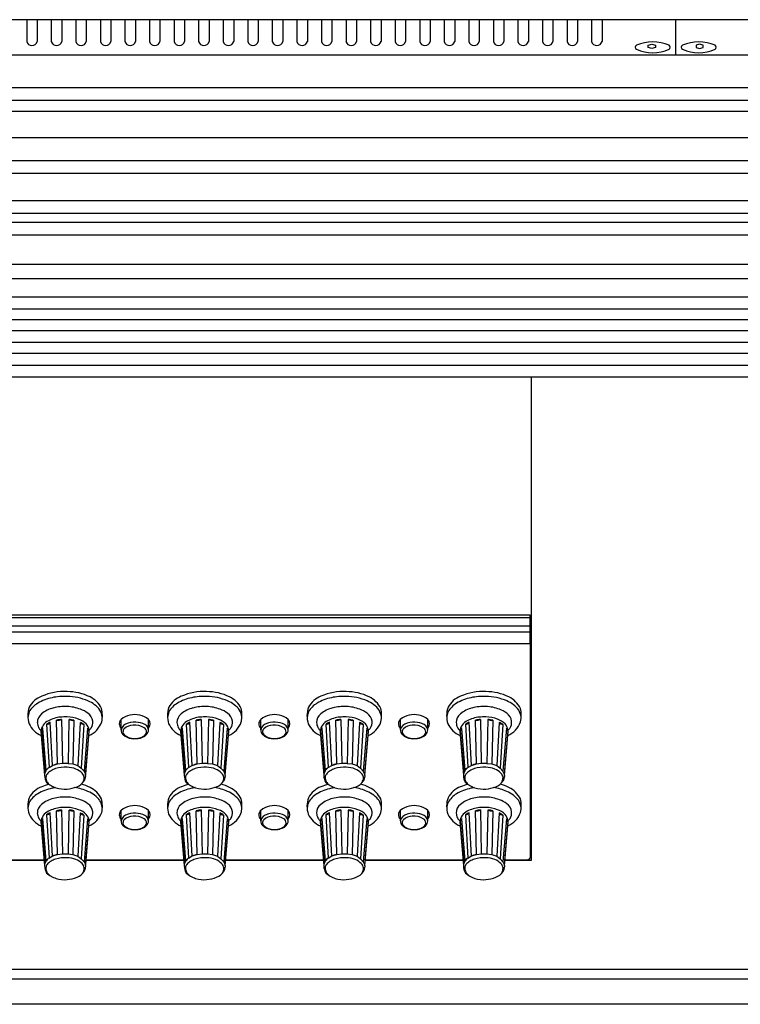
# Model space of a CAD drawing. Extents: x -1350 to 1350, y -2014 to 1999.
# Drawn here: x -173 to -15, y 11 to 227 of the extents above; entities that cross this region are included whole.
import ezdxf

# ---------------------------------------------------------------- set-up
doc = ezdxf.new("R2010")
doc.units = 0
doc.header["$LTSCALE"] = 76.2
doc.header["$MEASUREMENT"] = 0
doc.layers.add('DATA', color=7, linetype='CONTINUOUS')

msp = doc.modelspace()

# ---------------------------------------------------------------- linework, layer by layer
at = {"layer": 'DATA', "color": 7, "linetype": 'Continuous'}
for p, q in [((726, 227.3), (-926, 227.3)), ((-171.7, 227.3), (-171.7, 222.5)), ((-169.4, 227.3), (-169.4, 222.5)), ((-166.3, 227.3), (-166.3, 222.5)), ((-164, 227.3), (-164, 222.5)), ((-160.9, 227.3), (-160.9, 222.5)), ((-158.6, 227.3), (-158.6, 222.5)), ((-155.5, 227.3), (-155.5, 222.5)), ((-153.2, 227.3), (-153.2, 222.5)), ((-150.1, 227.3), (-150.1, 222.5)), ((-147.8, 227.3), (-147.8, 222.5)), ((-144.7, 227.3), (-144.7, 222.5)), ((-142.4, 227.3), (-142.4, 222.5)), ((-139.3, 227.3), (-139.3, 222.5)), ((-137, 227.3), (-137, 222.5)), ((-133.9, 227.3), (-133.9, 222.5)), ((-131.6, 227.3), (-131.6, 222.5)), ((-128.5, 227.3), (-128.5, 222.5)), ((-126.2, 227.3), (-126.2, 222.5)), ((-123.1, 227.3), (-123.1, 222.5)), ((-120.8, 227.3), (-120.8, 222.5)), ((-117.7, 227.3), (-117.7, 222.5)), ((-115.4, 227.3), (-115.4, 222.5)), ((-112.3, 227.3), (-112.3, 222.5)), ((-110, 227.3), (-110, 222.5)), ((-106.9, 227.3), (-106.9, 222.5)), ((-104.6, 227.3), (-104.6, 222.5)), ((-101.5, 227.3), (-101.5, 222.5)), ((-99.2, 227.3), (-99.2, 222.5)), ((-96.1, 227.3), (-96.1, 222.5)), ((-93.8, 227.3), (-93.8, 222.5)), ((-90.7, 227.3), (-90.7, 222.5)), ((-88.4, 227.3), (-88.4, 222.5)), ((-85.3, 227.3), (-85.3, 222.5)), ((-83, 227.3), (-83, 222.5)), ((-79.9, 227.3), (-79.9, 222.5)), ((-77.6, 227.3), (-77.6, 222.5)), ((-74.5, 227.3), (-74.5, 222.5)), ((-72.2, 227.3), (-72.2, 222.5)), ((-69.1, 227.3), (-69.1, 222.5)), ((-66.8, 227.3), (-66.8, 222.5)), ((-63.7, 227.3), (-63.7, 222.5)), ((-61.4, 227.3), (-61.4, 222.5)), ((-58.3, 227.3), (-58.3, 222.5)), ((-56, 227.3), (-56, 222.5)), ((-52.9, 227.3), (-52.9, 222.5)), ((-50.6, 227.3), (-50.6, 222.5)), ((-47.5, 227.3), (-47.5, 222.5)), ((-45.2, 227.3), (-45.2, 222.5)), ((-29, 219.5), (-29, 227.3)), ((726, 219.5), (-926, 219.5)), ((726, 212.3), (-926, 212.3)), ((726, 209.5), (-926, 209.5)), ((726, 207.1), (-926, 207.1)), ((726, 201.3), (-926, 201.3)), ((726, 196.3), (-926, 196.3)), ((62.97, 193.5), (-251.47, 193.5)), ((726, 187.5), (-926, 187.5)), ((726, 184.7), (-926, 184.7)), ((726, 182.7), (-926, 182.7)), ((726, 179.9), (-926, 179.9)), ((726, 173.5), (-926, 173.5)), ((726, 170.3), (-926, 170.3)), ((726, 166.3), (-926, 166.3)), ((726, 163.7), (-926, 163.7)), ((726, 161.3), (-926, 161.3)), ((726, 158.9), (-926, 158.9)), ((726, 156.3), (-926, 156.3)), ((726, 153.9), (-926, 153.9)), ((726, 151.3), (-926, 151.3)), ((726, 148.7), (-926, 148.7)), ((-60.7, 42.5), (-60.7, 148.7)), ((-61.01, 96.37), (-309.41, 96.37)), ((-309.41, 95.91), (-61.01, 95.91)), ((-61.01, 96.26), (-61.01, 96.37)), ((-61.01, 96.1), (-61.01, 96.26)), ((-61.01, 95.91), (-61.01, 96.1)), ((-61.01, 94.04), (-61.01, 95.91)), ((-309.41, 94.04), (-61.01, 94.04)), ((-61.01, 92.75), (-61.01, 94.04)), ((-309.41, 92.75), (-61.01, 92.75)), ((-61.01, 93), (-60.7, 93)), ((-61.01, 90.22), (-61.01, 92.75)), ((-60.7, 91.14), (-61.01, 91.14)), ((-309.41, 90.17), (-61.01, 90.17)), ((-61.02, 90.17), (-61.02, 90.16)), ((-61.02, 90.16), (-61.02, 43.09)), ((-61.01, 90.17), (-61.01, 90.22)), ((-171.45, 73.9), (-171.46, 73.85)), ((-140.75, 73.9), (-140.76, 73.85)), ((-110.05, 73.9), (-110.06, 73.85)), ((-79.35, 73.9), (-79.36, 73.85)), ((-167.42, 62.29), (-168.16, 71.49)), ((-167.35, 72.4), (-166.8, 62.9)), ((-166, 63.35), (-166.55, 72.85)), ((-164.93, 63.7), (-165.13, 73.31)), ((-164.04, 73.47), (-163.85, 63.86)), ((-162.41, 73.46), (-162.62, 63.82)), ((-161.32, 73.29), (-161.54, 63.68)), ((-159.92, 72.82), (-160.47, 63.32)), ((-159.13, 72.35), (-159.7, 62.74)), ((-158.32, 71.54), (-159.09, 62.1)), ((-150.95, 71.16), (-150.95, 73.47)), ((-144.93, 71.16), (-144.93, 73.47)), ((-136.72, 62.29), (-137.46, 71.49)), ((-136.65, 72.4), (-136.1, 62.9)), ((-135.3, 63.35), (-135.85, 72.85)), ((-134.23, 63.7), (-134.43, 73.31)), ((-133.34, 73.47), (-133.15, 63.86)), ((-131.71, 73.46), (-131.92, 63.82)), ((-130.62, 73.29), (-130.84, 63.68)), ((-129.22, 72.82), (-129.77, 63.32)), ((-128.43, 72.35), (-129, 62.74)), ((-127.62, 71.54), (-128.39, 62.1)), ((-120.25, 71.16), (-120.25, 73.47)), ((-114.23, 71.16), (-114.23, 73.47)), ((-106.02, 62.29), (-106.76, 71.49)), ((-105.95, 72.4), (-105.4, 62.9)), ((-104.6, 63.35), (-105.15, 72.85)), ((-103.53, 63.7), (-103.73, 73.31)), ((-102.64, 73.47), (-102.45, 63.86)), ((-101.01, 73.46), (-101.22, 63.82)), ((-99.92, 73.29), (-100.14, 63.68)), ((-98.52, 72.82), (-99.07, 63.32)), ((-97.73, 72.35), (-98.3, 62.74)), ((-96.92, 71.54), (-97.69, 62.1)), ((-89.55, 71.16), (-89.55, 73.47)), ((-83.53, 71.16), (-83.53, 73.47)), ((-75.32, 62.29), (-76.06, 71.49)), ((-75.25, 72.4), (-74.7, 62.9)), ((-73.9, 63.35), (-74.45, 72.85)), ((-72.83, 63.7), (-73.03, 73.31)), ((-71.94, 73.47), (-71.75, 63.86)), ((-70.31, 73.46), (-70.52, 63.82)), ((-69.22, 73.29), (-69.44, 63.68)), ((-67.82, 72.82), (-68.37, 63.32)), ((-67.03, 72.35), (-67.6, 62.74)), ((-66.22, 71.54), (-66.99, 62.1)), ((-168.59, 71.05), (-168.57, 71.03)), ((-168.59, 70.85), (-167.76, 61.17)), ((-168.48, 70.97), (-167.7, 61.68)), ((-158.04, 70.91), (-158.81, 61.45)), ((-158.78, 61.17), (-157.95, 70.85)), ((-150.49, 70.12), (-150.54, 70.17)), ((-137.89, 71.05), (-137.87, 71.03)), ((-137.89, 70.85), (-137.06, 61.17)), ((-137.78, 70.97), (-137, 61.68)), ((-127.34, 70.91), (-128.11, 61.45)), ((-128.08, 61.17), (-127.25, 70.85)), ((-119.79, 70.12), (-119.84, 70.17)), ((-107.19, 71.05), (-107.17, 71.03)), ((-107.19, 70.85), (-106.36, 61.17)), ((-107.08, 70.97), (-106.3, 61.68)), ((-96.64, 70.91), (-97.41, 61.45)), ((-97.38, 61.17), (-96.55, 70.85)), ((-89.09, 70.12), (-89.14, 70.17)), ((-76.49, 71.05), (-76.47, 71.03)), ((-76.49, 70.85), (-75.66, 61.17)), ((-76.38, 70.97), (-75.6, 61.68)), ((-65.94, 70.91), (-66.71, 61.45)), ((-66.68, 61.17), (-65.85, 70.85)), ((-166.8, 62.9), (-166, 63.36)), ((-166, 63.36), (-164.93, 63.7)), ((-164.93, 63.7), (-163.85, 63.86)), ((-163.85, 63.86), (-162.62, 63.83)), ((-162.62, 63.82), (-161.54, 63.68)), ((-161.54, 63.68), (-160.47, 63.32)), ((-160.47, 63.32), (-159.7, 62.74)), ((-136.1, 62.9), (-135.3, 63.36)), ((-135.3, 63.36), (-134.23, 63.7)), ((-134.23, 63.7), (-133.15, 63.86)), ((-133.15, 63.86), (-131.92, 63.83)), ((-131.92, 63.82), (-130.84, 63.68)), ((-130.84, 63.68), (-129.77, 63.32)), ((-129.77, 63.32), (-129, 62.74)), ((-105.4, 62.9), (-104.6, 63.36)), ((-104.6, 63.36), (-103.53, 63.7)), ((-103.53, 63.7), (-102.45, 63.86)), ((-102.45, 63.86), (-101.22, 63.83)), ((-101.22, 63.82), (-100.14, 63.68)), ((-100.14, 63.68), (-99.07, 63.32)), ((-99.07, 63.32), (-98.3, 62.74)), ((-74.7, 62.9), (-73.9, 63.36)), ((-73.9, 63.36), (-72.83, 63.7)), ((-72.83, 63.7), (-71.75, 63.86)), ((-71.75, 63.86), (-70.52, 63.83)), ((-70.52, 63.82), (-69.44, 63.68)), ((-69.44, 63.68), (-68.37, 63.32)), ((-68.37, 63.32), (-67.6, 62.74)), ((-159.09, 62.1), (-159.7, 62.74)), ((-159.09, 62.1), (-158.81, 61.45)), ((-158.78, 61.17), (-158.82, 60.66)), ((-158.81, 61.45), (-158.76, 61.32)), ((-128.39, 62.1), (-129, 62.74)), ((-128.39, 62.1), (-128.11, 61.45)), ((-128.08, 61.17), (-128.12, 60.66)), ((-128.11, 61.45), (-128.06, 61.32)), ((-97.69, 62.1), (-98.3, 62.74)), ((-97.69, 62.1), (-97.41, 61.45)), ((-97.38, 61.17), (-97.42, 60.66)), ((-97.41, 61.45), (-97.36, 61.32)), ((-66.99, 62.1), (-67.6, 62.74)), ((-66.99, 62.1), (-66.71, 61.45)), ((-66.68, 61.17), (-66.72, 60.66)), ((-66.71, 61.45), (-66.66, 61.32)), ((-171.45, 54), (-171.46, 53.95)), ((-167.35, 52.5), (-166.8, 43)), ((-166, 43.45), (-166.55, 52.95)), ((-164.93, 43.8), (-165.13, 53.41)), ((-164.04, 53.57), (-163.85, 43.96)), ((-162.41, 53.56), (-162.62, 43.92)), ((-161.32, 53.39), (-161.54, 43.78)), ((-159.92, 52.92), (-160.47, 43.42)), ((-159.13, 52.45), (-159.7, 42.84)), ((-150.95, 51.16), (-150.95, 53.47)), ((-144.93, 51.16), (-144.93, 53.47)), ((-140.75, 54), (-140.76, 53.95)), ((-136.65, 52.5), (-136.1, 43)), ((-135.3, 43.45), (-135.85, 52.95)), ((-134.23, 43.8), (-134.43, 53.41)), ((-133.34, 53.57), (-133.15, 43.96)), ((-131.71, 53.56), (-131.92, 43.92)), ((-130.62, 53.39), (-130.84, 43.78)), ((-129.22, 52.92), (-129.77, 43.42)), ((-128.43, 52.45), (-129, 42.84)), ((-120.25, 51.16), (-120.25, 53.47)), ((-114.23, 51.16), (-114.23, 53.47)), ((-110.05, 54), (-110.06, 53.95)), ((-105.95, 52.5), (-105.4, 43)), ((-104.6, 43.45), (-105.15, 52.95)), ((-103.53, 43.8), (-103.73, 53.41)), ((-102.64, 53.57), (-102.45, 43.96)), ((-101.01, 53.56), (-101.22, 43.92)), ((-99.92, 53.39), (-100.14, 43.78)), ((-98.52, 52.92), (-99.07, 43.42)), ((-97.73, 52.45), (-98.3, 42.84)), ((-89.55, 51.16), (-89.55, 53.47)), ((-83.53, 51.16), (-83.53, 53.47)), ((-79.35, 54), (-79.36, 53.95)), ((-75.25, 52.5), (-74.7, 43)), ((-73.9, 43.45), (-74.45, 52.95)), ((-72.83, 43.8), (-73.03, 53.41)), ((-71.94, 53.57), (-71.75, 43.96)), ((-70.31, 53.56), (-70.52, 43.92)), ((-69.22, 53.39), (-69.44, 43.78)), ((-67.82, 52.92), (-68.37, 43.42)), ((-67.03, 52.45), (-67.6, 42.84)), ((-168.59, 51.15), (-168.57, 51.13)), ((-168.59, 50.95), (-167.76, 41.27)), ((-168.48, 51.07), (-167.7, 41.78)), ((-167.42, 42.39), (-168.16, 51.59)), ((-158.32, 51.64), (-159.09, 42.2)), ((-158.04, 51.01), (-158.81, 41.55)), ((-158.78, 41.27), (-157.95, 50.95)), ((-150.49, 50.12), (-150.54, 50.17)), ((-137.89, 51.15), (-137.87, 51.13)), ((-137.89, 50.95), (-137.06, 41.27)), ((-137.78, 51.07), (-137, 41.78)), ((-136.72, 42.39), (-137.46, 51.59)), ((-127.62, 51.64), (-128.39, 42.2)), ((-127.34, 51.01), (-128.11, 41.55)), ((-128.08, 41.27), (-127.25, 50.95)), ((-119.79, 50.12), (-119.84, 50.17)), ((-107.19, 51.15), (-107.17, 51.13)), ((-107.19, 50.95), (-106.36, 41.27)), ((-107.08, 51.07), (-106.3, 41.78)), ((-106.02, 42.39), (-106.76, 51.59)), ((-96.92, 51.64), (-97.69, 42.2)), ((-96.64, 51.01), (-97.41, 41.55)), ((-97.38, 41.27), (-96.55, 50.95)), ((-89.09, 50.12), (-89.14, 50.17)), ((-76.49, 51.15), (-76.47, 51.13)), ((-76.49, 50.95), (-75.66, 41.27)), ((-76.38, 51.07), (-75.6, 41.78)), ((-75.32, 42.39), (-76.06, 51.59)), ((-66.22, 51.64), (-66.99, 42.2)), ((-65.94, 51.01), (-66.71, 41.55)), ((-66.68, 41.27), (-65.85, 50.95)), ((-166.8, 43), (-166, 43.46)), ((-166, 43.46), (-164.93, 43.8)), ((-164.93, 43.8), (-163.85, 43.96)), ((-163.85, 43.96), (-162.62, 43.93)), ((-162.62, 43.92), (-161.54, 43.78)), ((-161.54, 43.78), (-160.47, 43.42)), ((-160.47, 43.42), (-159.7, 42.84)), ((-136.1, 43), (-135.3, 43.46)), ((-135.3, 43.46), (-134.23, 43.8)), ((-134.23, 43.8), (-133.15, 43.96)), ((-133.15, 43.96), (-131.92, 43.93)), ((-131.92, 43.92), (-130.84, 43.78)), ((-130.84, 43.78), (-129.77, 43.42)), ((-129.77, 43.42), (-129, 42.84)), ((-105.4, 43), (-104.6, 43.46)), ((-104.6, 43.46), (-103.53, 43.8)), ((-103.53, 43.8), (-102.45, 43.96)), ((-102.45, 43.96), (-101.22, 43.93)), ((-101.22, 43.92), (-100.14, 43.78)), ((-100.14, 43.78), (-99.07, 43.42)), ((-99.07, 43.42), (-98.3, 42.84)), ((-74.7, 43), (-73.9, 43.46)), ((-73.9, 43.46), (-72.83, 43.8)), ((-72.83, 43.8), (-71.75, 43.96)), ((-71.75, 43.96), (-70.52, 43.93)), ((-70.52, 43.92), (-69.44, 43.78)), ((-69.44, 43.78), (-68.37, 43.42)), ((-68.37, 43.42), (-67.6, 42.84)), ((-189.37, 42.5), (-167.87, 42.5)), ((-167.88, 42.57), (-189.36, 42.57)), ((-159.09, 42.2), (-159.7, 42.84)), ((-159.09, 42.2), (-158.81, 41.55)), ((-158.78, 41.27), (-158.82, 40.76)), ((-158.81, 41.55), (-158.76, 41.42)), ((-158.67, 42.5), (-137.17, 42.5)), ((-137.18, 42.57), (-158.66, 42.57)), ((-128.39, 42.2), (-129, 42.84)), ((-128.39, 42.2), (-128.11, 41.55)), ((-128.08, 41.27), (-128.12, 40.76)), ((-128.11, 41.55), (-128.06, 41.42)), ((-127.97, 42.5), (-106.47, 42.5)), ((-106.48, 42.57), (-127.96, 42.57)), ((-97.69, 42.2), (-98.3, 42.84)), ((-97.69, 42.2), (-97.41, 41.55)), ((-97.38, 41.27), (-97.42, 40.76)), ((-97.41, 41.55), (-97.36, 41.42)), ((-97.27, 42.5), (-75.77, 42.5)), ((-75.78, 42.57), (-97.26, 42.57)), ((-66.99, 42.2), (-67.6, 42.84)), ((-66.99, 42.2), (-66.71, 41.55)), ((-66.68, 41.27), (-66.72, 40.76)), ((-66.71, 41.55), (-66.66, 41.42)), ((-66.57, 42.5), (-60.7, 42.5)), ((-61.92, 42.57), (-66.56, 42.57)), ((726, 18.5), (-926, 18.5)), ((726, 16.35), (-926, 16.35)), ((726, 10.85), (-926, 10.85))]:
    msp.add_line(p, q, dxfattribs=at)
for points in [[(-35.06, 221.67), (-34.26, 221.9), (-33.46, 221.67), (-33.46, 221.21), (-34.26, 220.98), (-35.06, 221.21)], [(-22.94, 221.67), (-23.74, 221.9), (-24.54, 221.67), (-24.54, 221.21), (-23.74, 220.98), (-22.94, 221.21)]]:
    msp.add_lwpolyline(points, close=True, dxfattribs=at)
for centre, radius, start, end in [((-170.55, 222.8), 1.19, 194.6209, 345.3791), ((-165.15, 222.8), 1.19, 194.6209, 345.3791), ((-159.75, 222.8), 1.19, 194.6209, 345.3791), ((-154.35, 222.8), 1.19, 194.6209, 345.3791), ((-148.95, 222.8), 1.19, 194.6209, 345.3791), ((-143.55, 222.8), 1.19, 194.6209, 345.3791), ((-138.15, 222.8), 1.19, 194.6209, 345.3791), ((-132.75, 222.8), 1.19, 194.6209, 345.3791), ((-127.35, 222.8), 1.19, 194.6209, 345.3791), ((-121.95, 222.8), 1.19, 194.6209, 345.3791), ((-116.55, 222.8), 1.19, 194.6209, 345.3791), ((-111.15, 222.8), 1.19, 194.6209, 345.3791), ((-105.75, 222.8), 1.19, 194.6209, 345.3791), ((-100.35, 222.8), 1.19, 194.6209, 345.3791), ((-94.95, 222.8), 1.19, 194.6209, 345.3791), ((-89.55, 222.8), 1.19, 194.6209, 345.3791), ((-84.15, 222.8), 1.19, 194.6209, 345.3791), ((-78.75, 222.8), 1.19, 194.6209, 345.3791), ((-73.35, 222.8), 1.19, 194.6209, 345.3791), ((-67.95, 222.8), 1.19, 194.6209, 345.3791), ((-62.55, 222.8), 1.19, 194.6209, 345.3791), ((-57.15, 222.8), 1.19, 194.6209, 345.3791), ((-51.75, 222.8), 1.19, 194.6209, 345.3791), ((-46.35, 222.8), 1.19, 194.6209, 345.3791), ((-37.42, 221.24), 0.48, 117.7851, 242.2149), ((-34.06, 213.77), 8.67, 65.5802, 114.4198), ((-34.06, 228.71), 8.67, 245.5802, 294.4198), ((-30.7, 221.24), 0.48, 297.7851, 62.2149), ((-27.3, 221.24), 0.48, 117.7851, 242.2149), ((-23.94, 213.77), 8.67, 65.5802, 114.4198), ((-23.94, 228.71), 8.67, 245.5802, 294.4198), ((-20.58, 221.24), 0.48, 297.7851, 62.2149), ((-166.57, 73.72), 5.19, 110.7578, 152.1639), ((-164.07, 68.2), 10.25, 101.5186, 120.5285), ((-163.4, 67.16), 12.46, 87.42, 113.6938), ((-163.28, 64.76), 13.79, 88.185, 101.8924), ((-162.92, 67.86), 11.74, 64.0677, 89.6206), ((-163.03, 66.48), 12.06, 66.5513, 89.1102), ((-160.26, 73.4), 5.6, 26.6038, 63.7724), ((-135.87, 73.72), 5.19, 110.7578, 152.1639), ((-133.37, 68.2), 10.25, 101.5186, 120.5285), ((-132.7, 67.16), 12.46, 87.42, 113.6938), ((-132.58, 64.76), 13.79, 88.185, 101.8924), ((-132.22, 67.86), 11.74, 64.0677, 89.6206), ((-132.33, 66.48), 12.06, 66.5513, 89.1102), ((-129.56, 73.4), 5.6, 26.6038, 63.7724), ((-105.17, 73.72), 5.19, 110.7578, 152.1639), ((-102.67, 68.2), 10.25, 101.5186, 120.5285), ((-102, 67.16), 12.46, 87.42, 113.6938), ((-101.88, 64.76), 13.79, 88.185, 101.8924), ((-101.52, 67.86), 11.74, 64.0677, 89.6206), ((-101.63, 66.48), 12.06, 66.5513, 89.1102), ((-98.86, 73.4), 5.6, 26.6038, 63.7724), ((-74.47, 73.72), 5.19, 110.7578, 152.1639), ((-71.97, 68.2), 10.25, 101.5186, 120.5285), ((-71.3, 67.16), 12.46, 87.42, 113.6938), ((-71.18, 64.76), 13.79, 88.185, 101.8924), ((-70.82, 67.86), 11.74, 64.0677, 89.6206), ((-70.93, 66.48), 12.06, 66.5513, 89.1102), ((-68.16, 73.4), 5.6, 26.6038, 63.7724), ((-165.99, 74.29), 5.49, 160.3253, 198.6023), ((-166.55, 72.46), 5.33, 120.8628, 149.9189), ((-164.28, 69.61), 6.57, 103.7761, 129.4992), ((-163.31, 66.29), 10.02, 87.304, 104.6086), ((-163.01, 67.63), 8.67, 68.6901, 88.8613), ((-160.84, 71.44), 6.64, 37.9035, 66.8659), ((-162.14, 74.34), 7.07, 348.5097, 12.7879), ((-135.29, 74.29), 5.49, 160.3253, 198.6023), ((-135.85, 72.46), 5.33, 120.8628, 149.9189), ((-133.58, 69.61), 6.57, 103.7761, 129.4992), ((-132.61, 66.29), 10.02, 87.304, 104.6086), ((-132.31, 67.63), 8.67, 68.6901, 88.8613), ((-130.14, 71.44), 6.64, 37.9035, 66.8659), ((-131.44, 74.34), 7.07, 348.5097, 12.7879), ((-104.59, 74.29), 5.49, 160.3253, 198.6023), ((-105.15, 72.46), 5.33, 120.8628, 149.9189), ((-102.88, 69.61), 6.57, 103.7761, 129.4992), ((-101.91, 66.29), 10.02, 87.304, 104.6086), ((-101.61, 67.63), 8.67, 68.6901, 88.8613), ((-99.44, 71.44), 6.64, 37.9035, 66.8659), ((-100.74, 74.34), 7.07, 348.5097, 12.7879), ((-73.89, 74.29), 5.49, 160.3253, 198.6023), ((-74.45, 72.46), 5.33, 120.8628, 149.9189), ((-72.18, 69.61), 6.57, 103.7761, 129.4992), ((-71.21, 66.29), 10.02, 87.304, 104.6086), ((-70.91, 67.63), 8.67, 68.6901, 88.8613), ((-68.74, 71.44), 6.64, 37.9035, 66.8659), ((-70.04, 74.34), 7.07, 348.5097, 12.7879), ((-162.86, 72.49), 8.71, 162.3706, 170.6787), ((-167.03, 72.83), 2.34, 127.4929, 181.3098), ((-163.36, 66.04), 8, 96.5915, 116.6686), ((-163.16, 57.7), 16.32, 88.8881, 93.9316), ((-162.89, 67.21), 6.82, 67.5697, 89.592), ((-162.24, 69.37), 6.78, 53.929, 69.4255), ((-159.78, 72.71), 2.63, 7.8207, 54.4784), ((-160.01, 73.17), 4.99, 9.4421, 28.0417), ((-147.97, 69.79), 4.74, 76.2, 129.0666), ((-147.44, 70.71), 3.73, 47.5826, 80.7055), ((-132.16, 72.49), 8.71, 162.3706, 170.6787), ((-136.33, 72.83), 2.34, 127.4929, 181.3098), ((-132.66, 66.04), 8, 96.5915, 116.6686), ((-132.46, 57.7), 16.32, 88.8881, 93.9316), ((-132.19, 67.21), 6.82, 67.5697, 89.592), ((-131.54, 69.37), 6.78, 53.929, 69.4255), ((-129.08, 72.71), 2.63, 7.8207, 54.4784), ((-129.31, 73.17), 4.99, 9.4421, 28.0417), ((-117.27, 69.79), 4.74, 76.2, 129.0666), ((-116.74, 70.71), 3.73, 47.5826, 80.7055), ((-101.46, 72.49), 8.71, 162.3706, 170.6787), ((-105.63, 72.83), 2.34, 127.4929, 181.3098), ((-101.96, 66.04), 8, 96.5915, 116.6686), ((-101.76, 57.7), 16.32, 88.8881, 93.9316), ((-101.49, 67.21), 6.82, 67.5697, 89.592), ((-100.84, 69.37), 6.78, 53.929, 69.4255), ((-98.38, 72.71), 2.63, 7.8207, 54.4784), ((-98.61, 73.17), 4.99, 9.4421, 28.0417), ((-86.57, 69.79), 4.74, 76.2, 129.0666), ((-86.04, 70.71), 3.73, 47.5826, 80.7055), ((-70.76, 72.49), 8.71, 162.3706, 170.6787), ((-74.93, 72.83), 2.34, 127.4929, 181.3098), ((-71.26, 66.04), 8, 96.5915, 116.6686), ((-71.06, 57.7), 16.32, 88.8881, 93.9316), ((-70.79, 67.21), 6.82, 67.5697, 89.592), ((-70.14, 69.37), 6.78, 53.929, 69.4255), ((-67.68, 72.71), 2.63, 7.8207, 54.4784), ((-67.91, 73.17), 4.99, 9.4421, 28.0417), ((-166.4, 74.82), 5.31, 205.4527, 246.4225), ((-166.6, 72.97), 2.78, 184.1441, 206.5772), ((-166.78, 72.87), 2.57, 206.371, 225.0789), ((-165.66, 70.54), 2.95, 115.8892, 173.9696), ((-166.43, 70.36), 2.14, 144.8693, 163.4763), ((-168.69, 71.45), 0.523, 292.6868, 15.6373), ((-164.48, 68.24), 5.05, 114.1485, 124.642), ((-167.44, 73.49), 1.09, 274.3991, 324.3784), ((-163.32, 64.88), 8.62, 94.7584, 102.1), ((-164.84, 75.1), 1.82, 260.7548, 296.0931), ((-163.2, 64.97), 8.53, 77.2567, 84.6488), ((-161.59, 75.07), 1.8, 243.1704, 278.7273), ((-161.61, 69.45), 4.27, 45.6273, 71.9105), ((-161.99, 68.36), 4.92, 54.3762, 65.0545), ((-159.04, 73.42), 1.07, 214.2851, 265.1338), ((-160.51, 70.77), 2.55, 9.023, 42.7741), ((-160.06, 70.38), 2.09, 14.7902, 33.7002), ((-160, 74.62), 5.07, 292.8991, 340.5291), ((-160, 73.89), 3.39, 306.5369, 317.4631), ((-159.68, 72.85), 2.51, 330.0812, 4.8133), ((-150.05, 72.53), 1.31, 133.8816, 225.8353), ((-149.03, 70.7), 1.98, 101.494, 166.8019), ((-149.6, 70.77), 0.94, 135.3684, 236.2123), ((-148.13, 68.95), 3.28, 93.2966, 130.6684), ((-147.93, 68.01), 4.87, 81.0232, 107.9018), ((-147.89, 68.59), 3.65, 56.9059, 96.725), ((-147.64, 69.17), 3.68, 51.0877, 82.5752), ((-146.41, 70.75), 1.04, 292.7093, 60.6339), ((-146.69, 70.87), 1.79, 9.352, 40.4463), ((-145.89, 72.53), 1.35, 315.8616, 44.1384), ((-135.7, 74.82), 5.31, 205.4527, 246.4225), ((-135.9, 72.97), 2.78, 184.1441, 206.5772), ((-136.08, 72.87), 2.57, 206.371, 225.0789), ((-134.96, 70.54), 2.95, 115.8892, 173.9696), ((-135.73, 70.36), 2.14, 144.8693, 163.4763), ((-137.99, 71.45), 0.523, 292.6868, 15.6373), ((-133.78, 68.24), 5.05, 114.1485, 124.642), ((-136.74, 73.49), 1.09, 274.3991, 324.3784), ((-132.62, 64.88), 8.62, 94.7584, 102.1), ((-134.14, 75.1), 1.82, 260.7548, 296.0931), ((-132.5, 64.97), 8.53, 77.2567, 84.6488), ((-130.89, 75.07), 1.8, 243.1704, 278.7273), ((-130.91, 69.45), 4.27, 45.6273, 71.9105), ((-131.29, 68.36), 4.92, 54.3762, 65.0545), ((-128.34, 73.42), 1.07, 214.2851, 265.1338), ((-129.81, 70.77), 2.55, 9.023, 42.7741), ((-129.36, 70.38), 2.09, 14.7902, 33.7002), ((-129.3, 74.62), 5.07, 292.8991, 340.5291), ((-129.3, 73.89), 3.39, 306.5369, 317.4631), ((-128.98, 72.85), 2.51, 330.0812, 4.8133), ((-119.35, 72.53), 1.31, 133.8816, 225.8353), ((-118.33, 70.7), 1.98, 101.494, 166.8019), ((-118.9, 70.77), 0.94, 135.3684, 236.2123), ((-117.43, 68.95), 3.28, 93.2966, 130.6684), ((-117.23, 68.01), 4.87, 81.0232, 107.9018), ((-117.19, 68.59), 3.65, 56.9059, 96.725), ((-116.94, 69.17), 3.68, 51.0877, 82.5752), ((-115.71, 70.75), 1.04, 292.7093, 60.6339), ((-115.99, 70.87), 1.79, 9.352, 40.4463), ((-115.19, 72.53), 1.35, 315.8616, 44.1384), ((-105, 74.82), 5.31, 205.4527, 246.4225), ((-105.2, 72.97), 2.78, 184.1441, 206.5772), ((-105.38, 72.87), 2.57, 206.371, 225.0789), ((-104.26, 70.54), 2.95, 115.8892, 173.9696), ((-105.03, 70.36), 2.14, 144.8693, 163.4763), ((-107.29, 71.45), 0.523, 292.6868, 15.6373), ((-103.08, 68.24), 5.05, 114.1485, 124.642), ((-106.04, 73.49), 1.09, 274.3991, 324.3784), ((-101.92, 64.88), 8.62, 94.7584, 102.1), ((-103.44, 75.1), 1.82, 260.7548, 296.0931), ((-101.8, 64.97), 8.53, 77.2567, 84.6488), ((-100.19, 75.07), 1.8, 243.1704, 278.7273), ((-100.21, 69.45), 4.27, 45.6273, 71.9105), ((-100.59, 68.36), 4.92, 54.3762, 65.0545), ((-97.64, 73.42), 1.07, 214.2851, 265.1338), ((-99.11, 70.77), 2.55, 9.023, 42.7741), ((-98.66, 70.38), 2.09, 14.7902, 33.7002), ((-98.6, 74.62), 5.07, 292.8991, 340.5291), ((-98.6, 73.89), 3.39, 306.5369, 317.4631), ((-98.28, 72.85), 2.51, 330.0812, 4.8133), ((-88.65, 72.53), 1.31, 133.8816, 225.8353), ((-87.63, 70.7), 1.98, 101.494, 166.8019), ((-88.2, 70.77), 0.94, 135.3684, 236.2123), ((-86.73, 68.95), 3.28, 93.2966, 130.6684), ((-86.53, 68.01), 4.87, 81.0232, 107.9018), ((-86.49, 68.59), 3.65, 56.9059, 96.725), ((-86.24, 69.17), 3.68, 51.0877, 82.5752), ((-85.01, 70.75), 1.04, 292.7093, 60.6339), ((-85.29, 70.87), 1.79, 9.352, 40.4463), ((-84.49, 72.53), 1.35, 315.8616, 44.1384), ((-74.3, 74.82), 5.31, 205.4527, 246.4225), ((-74.5, 72.97), 2.78, 184.1441, 206.5772), ((-74.68, 72.87), 2.57, 206.371, 225.0789), ((-73.56, 70.54), 2.95, 115.8892, 173.9696), ((-74.33, 70.36), 2.14, 144.8693, 163.4763), ((-76.59, 71.45), 0.523, 292.6868, 15.6373), ((-72.38, 68.24), 5.05, 114.1485, 124.642), ((-75.34, 73.49), 1.09, 274.3991, 324.3784), ((-71.22, 64.88), 8.62, 94.7584, 102.1), ((-72.74, 75.1), 1.82, 260.7548, 296.0931), ((-71.1, 64.97), 8.53, 77.2567, 84.6488), ((-69.49, 75.07), 1.8, 243.1704, 278.7273), ((-69.51, 69.45), 4.27, 45.6273, 71.9105), ((-69.89, 68.36), 4.92, 54.3762, 65.0545), ((-66.94, 73.42), 1.07, 214.2851, 265.1338), ((-68.41, 70.77), 2.55, 9.023, 42.7741), ((-67.96, 70.38), 2.09, 14.7902, 33.7002), ((-67.9, 74.62), 5.07, 292.8991, 340.5291), ((-67.9, 73.89), 3.39, 306.5369, 317.4631), ((-67.58, 72.85), 2.51, 330.0812, 4.8133), ((-157.82, 71.39), 0.525, 178.7905, 244.5218), ((-158.83, 70.91), 0.881, 355.8743, 16.9754), ((-149.51, 71.17), 1.44, 180.7111, 224.2027), ((-148.26, 72.57), 3.31, 227.5804, 262.7261), ((-148.11, 72.47), 3.19, 230.8797, 277.3012), ((-148.04, 75.74), 6.5, 264.3924, 281.7763), ((-147.63, 72.2), 2.9, 268.5504, 303.8801), ((-147.27, 71.91), 2.58, 282.4419, 329.48), ((-145.9, 71.07), 0.977, 330.9936, 5.1079), ((-127.12, 71.39), 0.525, 178.7905, 244.5218), ((-128.13, 70.91), 0.881, 355.8743, 16.9754), ((-118.81, 71.17), 1.44, 180.7111, 224.2027), ((-117.56, 72.57), 3.31, 227.5804, 262.7261), ((-117.41, 72.47), 3.19, 230.8797, 277.3012), ((-117.34, 75.74), 6.5, 264.3924, 281.7763), ((-116.93, 72.2), 2.9, 268.5504, 303.8801), ((-116.57, 71.91), 2.58, 282.4419, 329.48), ((-115.2, 71.07), 0.977, 330.9936, 5.1079), ((-96.42, 71.39), 0.525, 178.7905, 244.5218), ((-97.43, 70.91), 0.881, 355.8743, 16.9754), ((-88.11, 71.17), 1.44, 180.7111, 224.2027), ((-86.86, 72.57), 3.31, 227.5804, 262.7261), ((-86.71, 72.47), 3.19, 230.8797, 277.3012), ((-86.64, 75.74), 6.5, 264.3924, 281.7763), ((-86.23, 72.2), 2.9, 268.5504, 303.8801), ((-85.87, 71.91), 2.58, 282.4419, 329.48), ((-84.5, 71.07), 0.977, 330.9936, 5.1079), ((-65.72, 71.39), 0.525, 178.7905, 244.5218), ((-66.73, 70.91), 0.881, 355.8743, 16.9754), ((-165.19, 60.62), 2.79, 125.2003, 143.2421), ((-166.16, 61.62), 1.43, 116.3964, 152.046), ((-163.62, 57.85), 5.99, 102.5548, 113.3845), ((-163.25, 55.75), 7.23, 86.7438, 107.0779), ((-162.9, 57.48), 5.48, 68.3716, 89.3728), ((-134.49, 60.62), 2.79, 125.2003, 143.2421), ((-135.46, 61.62), 1.43, 116.3964, 152.046), ((-132.92, 57.85), 5.99, 102.5548, 113.3845), ((-132.55, 55.75), 7.23, 86.7438, 107.0779), ((-132.2, 57.48), 5.48, 68.3716, 89.3728), ((-103.79, 60.62), 2.79, 125.2003, 143.2421), ((-104.76, 61.62), 1.43, 116.3964, 152.046), ((-102.22, 57.85), 5.99, 102.5548, 113.3845), ((-101.85, 55.75), 7.23, 86.7438, 107.0779), ((-101.5, 57.48), 5.48, 68.3716, 89.3728), ((-73.09, 60.62), 2.79, 125.2003, 143.2421), ((-74.06, 61.62), 1.43, 116.3964, 152.046), ((-71.52, 57.85), 5.99, 102.5548, 113.3845), ((-71.15, 55.75), 7.23, 86.7438, 107.0779), ((-70.8, 57.48), 5.48, 68.3716, 89.3728), ((-166.85, 61.32), 0.93, 157.2606, 189.0252), ((-164.57, 61.19), 3.2, 180.3029, 209.4985), ((-163.04, 59.92), 4.98, 151.5973, 159.3657), ((-166.03, 60.58), 1.48, 143.3671, 173.2334), ((-165.5, 60.74), 2, 179.5923, 209.2445), ((-164.44, 59.13), 3.63, 121.9293, 140.0998), ((-163.95, 58.24), 4.64, 107.9345, 121.2642), ((-162.16, 59.24), 3.57, 42.9326, 69.0803), ((-161.07, 60.25), 2.09, 13.8493, 43.0058), ((-162.29, 60.99), 3.25, 334.5459, 355.7657), ((-160.17, 60.77), 1.36, 320.3984, 355.59), ((-136.15, 61.32), 0.93, 157.2606, 189.0252), ((-133.87, 61.19), 3.2, 180.3029, 209.4985), ((-132.34, 59.92), 4.98, 151.5973, 159.3657), ((-135.33, 60.58), 1.48, 143.3671, 173.2334), ((-134.8, 60.74), 2, 179.5923, 209.2445), ((-133.74, 59.13), 3.63, 121.9293, 140.0998), ((-133.25, 58.24), 4.64, 107.9345, 121.2642), ((-131.46, 59.24), 3.57, 42.9326, 69.0803), ((-130.37, 60.25), 2.09, 13.8493, 43.0058), ((-131.59, 60.99), 3.25, 334.5459, 355.7657), ((-129.47, 60.77), 1.36, 320.3984, 355.59), ((-105.45, 61.32), 0.93, 157.2606, 189.0252), ((-103.17, 61.19), 3.2, 180.3029, 209.4985), ((-101.64, 59.92), 4.98, 151.5973, 159.3657), ((-104.63, 60.58), 1.48, 143.3671, 173.2334), ((-104.1, 60.74), 2, 179.5923, 209.2445), ((-103.04, 59.13), 3.63, 121.9293, 140.0998), ((-102.55, 58.24), 4.64, 107.9345, 121.2642), ((-100.76, 59.24), 3.57, 42.9326, 69.0803), ((-99.67, 60.25), 2.09, 13.8493, 43.0058), ((-100.89, 60.99), 3.25, 334.5459, 355.7657), ((-98.77, 60.77), 1.36, 320.3984, 355.59), ((-74.75, 61.32), 0.93, 157.2606, 189.0252), ((-72.47, 61.19), 3.2, 180.3029, 209.4985), ((-70.94, 59.92), 4.98, 151.5973, 159.3657), ((-73.93, 60.58), 1.48, 143.3671, 173.2334), ((-73.4, 60.74), 2, 179.5923, 209.2445), ((-72.34, 59.13), 3.63, 121.9293, 140.0998), ((-71.85, 58.24), 4.64, 107.9345, 121.2642), ((-70.06, 59.24), 3.57, 42.9326, 69.0803), ((-68.97, 60.25), 2.09, 13.8493, 43.0058), ((-70.19, 60.99), 3.25, 334.5459, 355.7657), ((-68.07, 60.77), 1.36, 320.3984, 355.59), ((-166.57, 53.82), 5.19, 110.7578, 152.1639), ((-163.4, 47.26), 12.46, 105.8812, 113.6938), ((-163.04, 64.83), 6.77, 230.4283, 250.8681), ((-164.82, 61.35), 2.9, 213.2362, 230.099), ((-163.28, 44.86), 13.79, 98.8023, 101.8924), ((-163.2, 64.58), 6.42, 273.2102, 293.4487), ((-163.03, 46.58), 12.06, 66.5513, 81.024), ((-161.61, 61.44), 2.92, 289.2298, 328.1742), ((-162.92, 47.96), 11.74, 64.0677, 73.9807), ((-160.26, 53.5), 5.6, 26.6038, 63.7724), ((-135.87, 53.82), 5.19, 110.7578, 152.1639), ((-132.7, 47.26), 12.46, 105.8812, 113.6938), ((-132.34, 64.83), 6.77, 230.4283, 250.8681), ((-134.12, 61.35), 2.9, 213.2362, 230.099), ((-132.58, 44.86), 13.79, 98.8023, 101.8924), ((-132.5, 64.58), 6.42, 273.2102, 293.4487), ((-132.33, 46.58), 12.06, 66.5513, 81.024), ((-130.91, 61.44), 2.92, 289.2298, 328.1742), ((-132.22, 47.96), 11.74, 64.0677, 73.9807), ((-129.56, 53.5), 5.6, 26.6038, 63.7724), ((-105.17, 53.82), 5.19, 110.7578, 152.1639), ((-102, 47.26), 12.46, 105.8812, 113.6938), ((-101.64, 64.83), 6.77, 230.4283, 250.8681), ((-103.42, 61.35), 2.9, 213.2362, 230.099), ((-101.88, 44.86), 13.79, 98.8023, 101.8924), ((-101.8, 64.58), 6.42, 273.2102, 293.4487), ((-101.63, 46.58), 12.06, 66.5513, 81.024), ((-100.21, 61.44), 2.92, 289.2298, 328.1742), ((-101.52, 47.96), 11.74, 64.0677, 73.9807), ((-98.86, 53.5), 5.6, 26.6038, 63.7724), ((-74.47, 53.82), 5.19, 110.7578, 152.1639), ((-71.3, 47.26), 12.46, 105.8812, 113.6938), ((-70.94, 64.83), 6.77, 230.4283, 250.8681), ((-72.72, 61.35), 2.9, 213.2362, 230.099), ((-71.18, 44.86), 13.79, 98.8023, 101.8924), ((-71.1, 64.58), 6.42, 273.2102, 293.4487), ((-70.93, 46.58), 12.06, 66.5513, 81.024), ((-69.51, 61.44), 2.92, 289.2298, 328.1742), ((-70.82, 47.96), 11.74, 64.0677, 73.9807), ((-68.16, 53.5), 5.6, 26.6038, 63.7724), ((-166.55, 52.56), 5.33, 120.8628, 149.9189), ((-164.07, 48.3), 10.25, 101.5186, 120.5285), ((-163.31, 46.39), 10.02, 87.304, 104.6086), ((-163.3, 64.98), 6.84, 253.3744, 273.8429), ((-163.01, 47.73), 8.67, 68.6901, 88.8613), ((-160.84, 51.54), 6.64, 37.9035, 66.8659), ((-135.85, 52.56), 5.33, 120.8628, 149.9189), ((-133.37, 48.3), 10.25, 101.5186, 120.5285), ((-132.61, 46.39), 10.02, 87.304, 104.6086), ((-132.6, 64.98), 6.84, 253.3744, 273.8429), ((-132.31, 47.73), 8.67, 68.6901, 88.8613), ((-130.14, 51.54), 6.64, 37.9035, 66.8659), ((-105.15, 52.56), 5.33, 120.8628, 149.9189), ((-102.67, 48.3), 10.25, 101.5186, 120.5285), ((-101.91, 46.39), 10.02, 87.304, 104.6086), ((-101.9, 64.98), 6.84, 253.3744, 273.8429), ((-101.61, 47.73), 8.67, 68.6901, 88.8613), ((-99.44, 51.54), 6.64, 37.9035, 66.8659), ((-74.45, 52.56), 5.33, 120.8628, 149.9189), ((-71.97, 48.3), 10.25, 101.5186, 120.5285), ((-71.21, 46.39), 10.02, 87.304, 104.6086), ((-71.2, 64.98), 6.84, 253.3744, 273.8429), ((-70.91, 47.73), 8.67, 68.6901, 88.8613), ((-68.74, 51.54), 6.64, 37.9035, 66.8659), ((-165.99, 54.39), 5.49, 160.3253, 198.6023), ((-162.86, 52.59), 8.71, 162.3706, 170.6787), ((-167.03, 52.93), 2.34, 127.4929, 181.3098), ((-164.28, 49.71), 6.57, 103.7761, 129.4992), ((-163.16, 37.8), 16.32, 88.8881, 93.9316), ((-162.89, 47.31), 6.82, 67.5697, 89.592), ((-162.24, 49.47), 6.78, 53.929, 69.4255), ((-159.78, 52.81), 2.63, 7.8207, 54.4784), ((-160.01, 53.27), 4.99, 9.4421, 28.0417), ((-162.14, 54.44), 7.07, 348.5097, 12.7879), ((-147.97, 49.79), 4.74, 76.2, 129.0666), ((-147.44, 50.71), 3.73, 47.5826, 80.7055), ((-135.29, 54.39), 5.49, 160.3253, 198.6023), ((-132.16, 52.59), 8.71, 162.3706, 170.6787), ((-136.33, 52.93), 2.34, 127.4929, 181.3098), ((-133.58, 49.71), 6.57, 103.7761, 129.4992), ((-132.46, 37.8), 16.32, 88.8881, 93.9316), ((-132.19, 47.31), 6.82, 67.5697, 89.592), ((-131.54, 49.47), 6.78, 53.929, 69.4255), ((-129.08, 52.81), 2.63, 7.8207, 54.4784), ((-129.31, 53.27), 4.99, 9.4421, 28.0417), ((-131.44, 54.44), 7.07, 348.5097, 12.7879), ((-117.27, 49.79), 4.74, 76.2, 129.0666), ((-116.74, 50.71), 3.73, 47.5826, 80.7055), ((-104.59, 54.39), 5.49, 160.3253, 198.6023), ((-101.46, 52.59), 8.71, 162.3706, 170.6787), ((-105.63, 52.93), 2.34, 127.4929, 181.3098), ((-102.88, 49.71), 6.57, 103.7761, 129.4992), ((-101.76, 37.8), 16.32, 88.8881, 93.9316), ((-101.49, 47.31), 6.82, 67.5697, 89.592), ((-100.84, 49.47), 6.78, 53.929, 69.4255), ((-98.38, 52.81), 2.63, 7.8207, 54.4784), ((-98.61, 53.27), 4.99, 9.4421, 28.0417), ((-100.74, 54.44), 7.07, 348.5097, 12.7879), ((-86.57, 49.79), 4.74, 76.2, 129.0666), ((-86.04, 50.71), 3.73, 47.5826, 80.7055), ((-73.89, 54.39), 5.49, 160.3253, 198.6023), ((-70.76, 52.59), 8.71, 162.3706, 170.6787), ((-74.93, 52.93), 2.34, 127.4929, 181.3098), ((-72.18, 49.71), 6.57, 103.7761, 129.4992), ((-71.06, 37.8), 16.32, 88.8881, 93.9316), ((-70.79, 47.31), 6.82, 67.5697, 89.592), ((-70.14, 49.47), 6.78, 53.929, 69.4255), ((-67.68, 52.81), 2.63, 7.8207, 54.4784), ((-67.91, 53.27), 4.99, 9.4421, 28.0417), ((-70.04, 54.44), 7.07, 348.5097, 12.7879), ((-166.4, 54.92), 5.31, 205.4527, 246.4225), ((-166.6, 53.07), 2.78, 184.1441, 206.5772), ((-165.66, 50.64), 2.95, 115.8892, 173.9696), ((-164.48, 48.34), 5.05, 114.1485, 124.642), ((-167.44, 53.59), 1.09, 274.3991, 324.3784), ((-163.36, 46.14), 8, 96.5915, 116.6686), ((-163.32, 44.98), 8.62, 94.7584, 102.1), ((-164.84, 55.2), 1.82, 260.7548, 296.0931), ((-163.2, 45.07), 8.53, 77.2567, 84.6488), ((-161.59, 55.17), 1.8, 243.1704, 278.7273), ((-161.61, 49.55), 4.27, 45.6273, 71.9105), ((-161.99, 48.46), 4.92, 54.3762, 65.0545), ((-159.04, 53.52), 1.07, 214.2851, 265.1338), ((-160.51, 50.87), 2.55, 9.023, 42.7741), ((-160, 54.72), 5.07, 292.8991, 340.5291), ((-159.68, 52.95), 2.51, 330.0812, 4.8133), ((-150.05, 52.53), 1.31, 133.8816, 225.8353), ((-149.03, 50.7), 1.98, 101.494, 166.8019), ((-148.13, 48.95), 3.28, 93.2966, 130.6684), ((-147.93, 48.01), 4.87, 81.0232, 107.9018), ((-147.89, 48.59), 3.65, 56.9059, 96.725), ((-147.64, 49.17), 3.68, 51.0877, 82.5752), ((-146.69, 50.87), 1.79, 9.352, 40.4463), ((-145.89, 52.53), 1.35, 315.8616, 44.1384), ((-135.7, 54.92), 5.31, 205.4527, 246.4225), ((-135.9, 53.07), 2.78, 184.1441, 206.5772), ((-134.96, 50.64), 2.95, 115.8892, 173.9696), ((-133.78, 48.34), 5.05, 114.1485, 124.642), ((-136.74, 53.59), 1.09, 274.3991, 324.3784), ((-132.66, 46.14), 8, 96.5915, 116.6686), ((-132.62, 44.98), 8.62, 94.7584, 102.1), ((-134.14, 55.2), 1.82, 260.7548, 296.0931), ((-132.5, 45.07), 8.53, 77.2567, 84.6488), ((-130.89, 55.17), 1.8, 243.1704, 278.7273), ((-130.91, 49.55), 4.27, 45.6273, 71.9105), ((-131.29, 48.46), 4.92, 54.3762, 65.0545), ((-128.34, 53.52), 1.07, 214.2851, 265.1338), ((-129.81, 50.87), 2.55, 9.023, 42.7741), ((-129.3, 54.72), 5.07, 292.8991, 340.5291), ((-128.98, 52.95), 2.51, 330.0812, 4.8133), ((-119.35, 52.53), 1.31, 133.8816, 225.8353), ((-118.33, 50.7), 1.98, 101.494, 166.8019), ((-117.43, 48.95), 3.28, 93.2966, 130.6684), ((-117.23, 48.01), 4.87, 81.0232, 107.9018), ((-117.19, 48.59), 3.65, 56.9059, 96.725), ((-116.94, 49.17), 3.68, 51.0877, 82.5752), ((-115.99, 50.87), 1.79, 9.352, 40.4463), ((-115.19, 52.53), 1.35, 315.8616, 44.1384), ((-105, 54.92), 5.31, 205.4527, 246.4225), ((-105.2, 53.07), 2.78, 184.1441, 206.5772), ((-104.26, 50.64), 2.95, 115.8892, 173.9696), ((-103.08, 48.34), 5.05, 114.1485, 124.642), ((-106.04, 53.59), 1.09, 274.3991, 324.3784), ((-101.96, 46.14), 8, 96.5915, 116.6686), ((-101.92, 44.98), 8.62, 94.7584, 102.1), ((-103.44, 55.2), 1.82, 260.7548, 296.0931), ((-101.8, 45.07), 8.53, 77.2567, 84.6488), ((-100.19, 55.17), 1.8, 243.1704, 278.7273), ((-100.21, 49.55), 4.27, 45.6273, 71.9105), ((-100.59, 48.46), 4.92, 54.3762, 65.0545), ((-97.64, 53.52), 1.07, 214.2851, 265.1338), ((-99.11, 50.87), 2.55, 9.023, 42.7741), ((-98.6, 54.72), 5.07, 292.8991, 340.5291), ((-98.28, 52.95), 2.51, 330.0812, 4.8133), ((-88.65, 52.53), 1.31, 133.8816, 225.8353), ((-87.63, 50.7), 1.98, 101.494, 166.8019), ((-86.73, 48.95), 3.28, 93.2966, 130.6684), ((-86.53, 48.01), 4.87, 81.0232, 107.9018), ((-86.49, 48.59), 3.65, 56.9059, 96.725), ((-86.24, 49.17), 3.68, 51.0877, 82.5752), ((-85.29, 50.87), 1.79, 9.352, 40.4463), ((-84.49, 52.53), 1.35, 315.8616, 44.1384), ((-74.3, 54.92), 5.31, 205.4527, 246.4225), ((-74.5, 53.07), 2.78, 184.1441, 206.5772), ((-73.56, 50.64), 2.95, 115.8892, 173.9696), ((-72.38, 48.34), 5.05, 114.1485, 124.642), ((-75.34, 53.59), 1.09, 274.3991, 324.3784), ((-71.26, 46.14), 8, 96.5915, 116.6686), ((-71.22, 44.98), 8.62, 94.7584, 102.1), ((-72.74, 55.2), 1.82, 260.7548, 296.0931), ((-71.1, 45.07), 8.53, 77.2567, 84.6488), ((-69.49, 55.17), 1.8, 243.1704, 278.7273), ((-69.51, 49.55), 4.27, 45.6273, 71.9105), ((-69.89, 48.46), 4.92, 54.3762, 65.0545), ((-66.94, 53.52), 1.07, 214.2851, 265.1338), ((-68.41, 50.87), 2.55, 9.023, 42.7741), ((-67.9, 54.72), 5.07, 292.8991, 340.5291), ((-67.58, 52.95), 2.51, 330.0812, 4.8133), ((-166.78, 52.97), 2.57, 206.371, 225.0789), ((-166.43, 50.46), 2.14, 144.8693, 163.4763), ((-168.69, 51.55), 0.523, 292.6868, 15.6373), ((-157.82, 51.49), 0.525, 178.7905, 244.5218), ((-160.06, 50.48), 2.09, 14.7902, 33.7002), ((-160, 53.99), 3.39, 306.5369, 317.4631), ((-158.83, 51.01), 0.881, 355.8743, 16.9754), ((-149.51, 51.17), 1.44, 180.7111, 224.2027), ((-149.6, 50.77), 0.94, 135.3684, 236.2123), ((-148.26, 52.57), 3.31, 227.5804, 262.7261), ((-148.11, 52.47), 3.19, 230.8797, 277.3012), ((-147.63, 52.2), 2.9, 268.5504, 303.8801), ((-147.27, 51.91), 2.58, 282.4419, 329.48), ((-146.41, 50.75), 1.04, 292.7093, 60.6339), ((-145.9, 51.07), 0.977, 330.9936, 5.1079), ((-136.08, 52.97), 2.57, 206.371, 225.0789), ((-135.73, 50.46), 2.14, 144.8693, 163.4763), ((-137.99, 51.55), 0.523, 292.6868, 15.6373), ((-127.12, 51.49), 0.525, 178.7905, 244.5218), ((-129.36, 50.48), 2.09, 14.7902, 33.7002), ((-129.3, 53.99), 3.39, 306.5369, 317.4631), ((-128.13, 51.01), 0.881, 355.8743, 16.9754), ((-118.81, 51.17), 1.44, 180.7111, 224.2027), ((-118.9, 50.77), 0.94, 135.3684, 236.2123), ((-117.56, 52.57), 3.31, 227.5804, 262.7261), ((-117.41, 52.47), 3.19, 230.8797, 277.3012), ((-116.93, 52.2), 2.9, 268.5504, 303.8801), ((-116.57, 51.91), 2.58, 282.4419, 329.48), ((-115.71, 50.75), 1.04, 292.7093, 60.6339), ((-115.2, 51.07), 0.977, 330.9936, 5.1079), ((-105.38, 52.97), 2.57, 206.371, 225.0789), ((-105.03, 50.46), 2.14, 144.8693, 163.4763), ((-107.29, 51.55), 0.523, 292.6868, 15.6373), ((-96.42, 51.49), 0.525, 178.7905, 244.5218), ((-98.66, 50.48), 2.09, 14.7902, 33.7002), ((-98.6, 53.99), 3.39, 306.5369, 317.4631), ((-97.43, 51.01), 0.881, 355.8743, 16.9754), ((-88.11, 51.17), 1.44, 180.7111, 224.2027), ((-88.2, 50.77), 0.94, 135.3684, 236.2123), ((-86.86, 52.57), 3.31, 227.5804, 262.7261), ((-86.71, 52.47), 3.19, 230.8797, 277.3012), ((-86.23, 52.2), 2.9, 268.5504, 303.8801), ((-85.87, 51.91), 2.58, 282.4419, 329.48), ((-85.01, 50.75), 1.04, 292.7093, 60.6339), ((-84.5, 51.07), 0.977, 330.9936, 5.1079), ((-74.68, 52.97), 2.57, 206.371, 225.0789), ((-74.33, 50.46), 2.14, 144.8693, 163.4763), ((-76.59, 51.55), 0.523, 292.6868, 15.6373), ((-65.72, 51.49), 0.525, 178.7905, 244.5218), ((-67.96, 50.48), 2.09, 14.7902, 33.7002), ((-67.9, 53.99), 3.39, 306.5369, 317.4631), ((-66.73, 51.01), 0.881, 355.8743, 16.9754), ((-148.04, 55.74), 6.5, 264.3924, 281.7763), ((-117.34, 55.74), 6.5, 264.3924, 281.7763), ((-86.64, 55.74), 6.5, 264.3924, 281.7763), ((-163.62, 37.95), 5.99, 102.5548, 113.3845), ((-132.92, 37.95), 5.99, 102.5548, 113.3845), ((-102.22, 37.95), 5.99, 102.5548, 113.3845), ((-71.52, 37.95), 5.99, 102.5548, 113.3845), ((-166.85, 41.42), 0.93, 157.2606, 189.0252), ((-164.57, 41.29), 3.2, 180.3029, 209.4985), ((-163.04, 40.02), 4.98, 151.5973, 159.3657), ((-166.03, 40.68), 1.48, 143.3671, 173.2334), ((-165.19, 40.72), 2.79, 125.2003, 143.2421), ((-166.16, 41.72), 1.43, 116.3964, 152.046), ((-164.44, 39.23), 3.63, 121.9293, 140.0998), ((-163.95, 38.34), 4.64, 107.9345, 121.2642), ((-163.25, 35.85), 7.23, 86.7438, 107.0779), ((-162.9, 37.58), 5.48, 68.3716, 89.3728), ((-162.16, 39.34), 3.57, 42.9326, 69.0803), ((-161.07, 40.35), 2.09, 13.8493, 43.0058), ((-136.15, 41.42), 0.93, 157.2606, 189.0252), ((-133.87, 41.29), 3.2, 180.3029, 209.4985), ((-132.34, 40.02), 4.98, 151.5973, 159.3657), ((-135.33, 40.68), 1.48, 143.3671, 173.2334), ((-134.49, 40.72), 2.79, 125.2003, 143.2421), ((-135.46, 41.72), 1.43, 116.3964, 152.046), ((-133.74, 39.23), 3.63, 121.9293, 140.0998), ((-133.25, 38.34), 4.64, 107.9345, 121.2642), ((-132.55, 35.85), 7.23, 86.7438, 107.0779), ((-132.2, 37.58), 5.48, 68.3716, 89.3728), ((-131.46, 39.34), 3.57, 42.9326, 69.0803), ((-130.37, 40.35), 2.09, 13.8493, 43.0058), ((-105.45, 41.42), 0.93, 157.2606, 189.0252), ((-103.17, 41.29), 3.2, 180.3029, 209.4985), ((-101.64, 40.02), 4.98, 151.5973, 159.3657), ((-104.63, 40.68), 1.48, 143.3671, 173.2334), ((-103.79, 40.72), 2.79, 125.2003, 143.2421), ((-104.76, 41.72), 1.43, 116.3964, 152.046), ((-103.04, 39.23), 3.63, 121.9293, 140.0998), ((-102.55, 38.34), 4.64, 107.9345, 121.2642), ((-101.85, 35.85), 7.23, 86.7438, 107.0779), ((-101.5, 37.58), 5.48, 68.3716, 89.3728), ((-100.76, 39.34), 3.57, 42.9326, 69.0803), ((-99.67, 40.35), 2.09, 13.8493, 43.0058), ((-74.75, 41.42), 0.93, 157.2606, 189.0252), ((-72.47, 41.29), 3.2, 180.3029, 209.4985), ((-70.94, 40.02), 4.98, 151.5973, 159.3657), ((-73.93, 40.68), 1.48, 143.3671, 173.2334), ((-73.09, 40.72), 2.79, 125.2003, 143.2421), ((-74.06, 41.72), 1.43, 116.3964, 152.046), ((-72.34, 39.23), 3.63, 121.9293, 140.0998), ((-71.85, 38.34), 4.64, 107.9345, 121.2642), ((-71.15, 35.85), 7.23, 86.7438, 107.0779), ((-70.8, 37.58), 5.48, 68.3716, 89.3728), ((-70.06, 39.34), 3.57, 42.9326, 69.0803), ((-68.97, 40.35), 2.09, 13.8493, 43.0058), ((-61.94, 44.08), 1.5, 270.8103, 295.92), ((-61.47, 43.14), 0.457, 294.662, 353.6675), ((-165.5, 40.84), 2, 179.5923, 209.2445), ((-163.04, 44.93), 6.77, 230.4283, 250.8681), ((-164.82, 41.45), 2.9, 213.2362, 230.099), ((-161.61, 41.54), 2.92, 289.2298, 328.1742), ((-162.29, 41.09), 3.25, 334.5459, 355.7657), ((-160.17, 40.87), 1.36, 320.3984, 355.59), ((-134.8, 40.84), 2, 179.5923, 209.2445), ((-132.34, 44.93), 6.77, 230.4283, 250.8681), ((-134.12, 41.45), 2.9, 213.2362, 230.099), ((-130.91, 41.54), 2.92, 289.2298, 328.1742), ((-131.59, 41.09), 3.25, 334.5459, 355.7657), ((-129.47, 40.87), 1.36, 320.3984, 355.59), ((-104.1, 40.84), 2, 179.5923, 209.2445), ((-101.64, 44.93), 6.77, 230.4283, 250.8681), ((-103.42, 41.45), 2.9, 213.2362, 230.099), ((-100.21, 41.54), 2.92, 289.2298, 328.1742), ((-100.89, 41.09), 3.25, 334.5459, 355.7657), ((-98.77, 40.87), 1.36, 320.3984, 355.59), ((-73.4, 40.84), 2, 179.5923, 209.2445), ((-70.94, 44.93), 6.77, 230.4283, 250.8681), ((-72.72, 41.45), 2.9, 213.2362, 230.099), ((-69.51, 41.54), 2.92, 289.2298, 328.1742), ((-70.19, 41.09), 3.25, 334.5459, 355.7657), ((-68.07, 40.87), 1.36, 320.3984, 355.59), ((-163.3, 45.08), 6.84, 253.3744, 273.8429), ((-163.2, 44.68), 6.42, 273.2102, 293.4487), ((-132.6, 45.08), 6.84, 253.3744, 273.8429), ((-132.5, 44.68), 6.42, 273.2102, 293.4487), ((-101.9, 45.08), 6.84, 253.3744, 273.8429), ((-101.8, 44.68), 6.42, 273.2102, 293.4487), ((-71.2, 45.08), 6.84, 253.3744, 273.8429), ((-71.1, 44.68), 6.42, 273.2102, 293.4487)]:
    msp.add_arc(centre, radius, start, end, dxfattribs=at)

doc.saveas('drawing.dxf')
